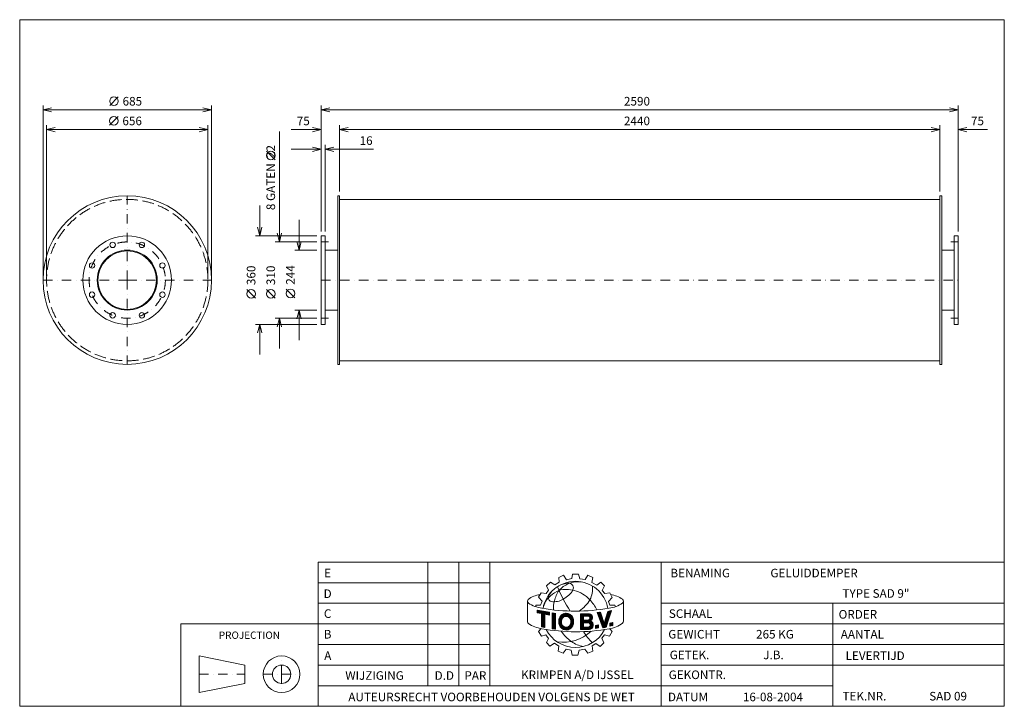
# Model space of a CAD drawing. Extents: x 1184 to 5187, y -1742 to 1048.
import ezdxf
from ezdxf.enums import TextEntityAlignment as Align

# ---------------------------------------------------------------- set-up
doc = ezdxf.new("R2010")
doc.units = 0
doc.header["$MEASUREMENT"] = 0
doc.linetypes.add('DGN Style 3', pattern=[67.006978, 47.862127, -19.144851])
doc.linetypes.add('DGN Style 4', pattern=[76.627265, 38.289702, -19.144851, 0.047862, -19.144851])
doc.layers.add('Level 1', color=7, linetype='Continuous')
doc.layers.add('Level 24', color=7, linetype='Continuous')
doc.styles.add('Style-ENGINEERING', font='ENGINEERING.shx')

msp = doc.modelspace()

# ---------------------------------------------------------------- linework, layer by layer
at = {"layer": 'Level 1', "color": 7, "linetype": 'Continuous', "lineweight": 0}
for p, q in [((1549.4, 699.4), (1584.4, 734.4)), ((1278.4, 7.6), (1278.4, 699.4)), ((1963.4, 681.9), (1278.4, 681.9)), ((1963.4, 7.6), (1963.4, 699.4)), ((2409.6, 187.6), (2409.6, 699.4)), ((2409.6, 681.9), (4999.6, 681.9)), ((4999.6, 187.6), (4999.6, 699.4)), ((1548.7, 619.4), (1583.7, 654.4)), ((1292.9, 7.6), (1292.9, 619.4)), ((1948.9, 601.9), (1292.9, 601.9)), ((1948.9, 7.6), (1948.9, 619.4)), ((2287.1, 601.9), (2409.6, 601.9)), ((2484.6, 350.1), (2484.6, 619.4)), ((2484.6, 601.9), (4924.6, 601.9)), ((4924.6, 350.1), (4924.6, 619.4)), ((5119, 601.9), (4999.6, 601.9)), ((2239.5, 593.3), (2239.5, 145.1)), ((2287.1, 521.9), (2409.6, 521.9)), ((2425.6, 187.6), (2425.6, 539.4)), ((2622.6, 521.9), (2425.6, 521.9)), ((2222, 479.2), (2187, 514.2)), ((2159.5, 292.6), (2159.5, 170.1)), ((2484.6, 318.1), (4924.6, 318.1)), ((2319.5, 234.6), (2319.5, 112.1)), ((2392.1, 170.1), (2142, 170.1)), ((2392.1, 145.1), (2222, 145.1)), ((2392.1, 112.1), (2302, 112.1)), ((2425.6, 112.1), (2476.6, 112.1)), ((4983.6, 112.1), (4932.6, 112.1)), ((2142, -82.8), (2107, -47.8)), ((2222, -82.8), (2187, -47.8)), ((2302, -81.4), (2267, -46.4)), ((2392.1, -131.9), (2302, -131.9)), ((2319.5, -254.4), (2319.5, -131.9)), ((2425.6, -131.9), (2476.6, -131.9)), ((4983.6, -131.9), (4932.6, -131.9)), ((2392.1, -189.9), (2142, -189.9)), ((2159.5, -312.4), (2159.5, -189.9)), ((2392.1, -164.9), (2222, -164.9)), ((2239.5, -287.4), (2239.5, -164.9)), ((2484.6, -337.9), (4924.6, -337.9)), ((2843.6, -1658.1), (2843.6, -1155.9)), ((2969.1, -1658.1), (2969.1, -1155.9)), ((3094.7, -1658.1), (3094.7, -1155.9)), ((3792.2, -1741.8), (3792.2, -1155.9)), ((2397.2, -1239.6), (3094.7, -1239.6)), ((3325.5, -1252.8), (3342.1, -1236.9)), ((3342.1, -1236.9), (3359, -1248.7)), ((3359, -1248.7), (3377.4, -1237.6)), ((3376, -1217.9), (3395, -1208.9)), ((3377.4, -1237.6), (3376, -1217.9)), ((3395, -1208.9), (3407.2, -1227.5)), ((3407.2, -1227.5), (3428, -1222.4)), ((3428, -1222.4), (3431.2, -1205.1)), ((3431.2, -1205.1), (3455.7, -1205.1)), ((3455.7, -1205.1), (3461.5, -1223.5)), ((3461.5, -1223.5), (3483, -1226.9)), ((3483, -1226.9), (3494, -1209.4)), ((3494, -1209.4), (3514.3, -1218.4)), ((3514.3, -1218.4), (3510.3, -1238.4)), ((3510.3, -1238.4), (3529.8, -1249.7)), ((3529.8, -1249.7), (3546.4, -1237.6)), ((3546.4, -1237.6), (3560.8, -1251.7)), ((3293.7, -1298.1), (3304.1, -1280.2)), ((3304.1, -1280.2), (3323.8, -1283.6)), ((3323.8, -1283.6), (3334.2, -1270.1)), ((3334.2, -1270.1), (3325.5, -1252.8)), ((3560.8, -1251.7), (3551.8, -1270.9)), ((3551.8, -1270.9), (3562.5, -1284.1)), ((3562.5, -1284.1), (3583.7, -1280.8)), ((3583.7, -1280.8), (3592.9, -1299.6)), ((3248.5, -1316.2), (3248.5, -1399.5)), ((3307.9, -1314.7), (3293.7, -1298.1)), ((3301.6, -1330.6), (3307.9, -1314.7)), ((3578.1, -1316.1), (3592.9, -1299.6)), ((3582.6, -1330.7), (3578.1, -1316.1)), ((3638.6, -1313.6), (3638.6, -1395.7)), ((2397.2, -1323.3), (3094.7, -1323.3)), ((3281.9, -1337.2), (3281.9, -1330.6)), ((3281.9, -1330.6), (3301.6, -1330.6)), ((3287.5, -1350.9), (3337.6, -1359.9)), ((3287.5, -1361.5), (3287.5, -1350.9)), ((3287.5, -1351.7), (3288.2, -1351)), ((3287.5, -1354.8), (3290.8, -1351.5)), ((3287.5, -1357.8), (3293.4, -1352)), ((3287.5, -1360.9), (3296, -1352.4)), ((3289.6, -1361.9), (3298.6, -1352.9)), ((3292.2, -1362.4), (3301.2, -1353.4)), ((3294.8, -1362.9), (3303.8, -1353.8)), ((3297.4, -1363.3), (3306.4, -1354.3)), ((3299.9, -1363.8), (3309, -1354.8)), ((3302.5, -1364.3), (3311.6, -1355.2)), ((3304.8, -1365.1), (3314.2, -1355.7)), ((3304.8, -1368.1), (3316.8, -1356.2)), ((3304.8, -1371.2), (3319.4, -1356.6)), ((3304.8, -1374.3), (3322, -1357.1)), ((3304.8, -1377.4), (3324.6, -1357.6)), ((3304.8, -1380.4), (3327.2, -1358)), ((3320.5, -1367.8), (3329.8, -1358.5)), ((3323.1, -1368.3), (3332.4, -1359)), ((3325.7, -1368.8), (3335, -1359.4)), ((3328.3, -1369.3), (3337.6, -1359.9)), ((3337.6, -1371.1), (3337.6, -1359.9)), ((3531.1, -1361.1), (3545.6, -1359.3)), ((3531.1, -1361.1), (3554.1, -1422.9)), ((3531.7, -1362.9), (3533.8, -1360.8)), ((3532.6, -1365.1), (3537.3, -1360.3)), ((3533.4, -1367.3), (3540.9, -1359.9)), ((3534.2, -1369.6), (3544.4, -1359.4)), ((3535.1, -1371.8), (3546.1, -1360.8)), ((3545.6, -1359.3), (3560.7, -1405)), ((3560.7, -1405), (3575.3, -1356.1)), ((3568.3, -1420.6), (3589.9, -1353)), ((3568.7, -1378), (3588.1, -1358.6)), ((3570.1, -1373.6), (3589.6, -1354.1)), ((3571.4, -1369.3), (3587, -1353.6)), ((3572.7, -1364.9), (3583.1, -1354.5)), ((3574, -1360.5), (3579.2, -1355.3)), ((3575.3, -1356.1), (3589.9, -1353)), ((3575.3, -1356.1), (3575.3, -1356.1)), ((3602.9, -1330.7), (3582.6, -1330.7)), ((3605.6, -1337), (3602.9, -1330.7)), ((3634.9, -1322.7), (3635.2, -1322.4)), ((3792.2, -1323.3), (5187.2, -1323.3)), ((4489.7, -1741.8), (4489.7, -1323.3)), ((3304.8, -1364.8), (3287.5, -1361.5)), ((3304.8, -1418.9), (3304.8, -1364.8)), ((3304.8, -1383.5), (3318.2, -1370.1)), ((3304.8, -1386.6), (3318.2, -1373.2)), ((3304.8, -1389.6), (3318.2, -1376.2)), ((3304.8, -1392.7), (3318.2, -1379.3)), ((3304.8, -1395.8), (3318.2, -1382.4)), ((3304.8, -1398.8), (3318.2, -1385.4)), ((3304.8, -1401.9), (3318.2, -1388.5)), ((3304.8, -1405), (3318.2, -1391.6)), ((3304.8, -1408), (3318.2, -1394.6)), ((3304.8, -1411.1), (3318.2, -1397.7)), ((3304.8, -1414.2), (3318.2, -1400.8)), ((3318.2, -1422.1), (3318.2, -1367.4)), ((3337.6, -1371.1), (3318.2, -1367.4)), ((3330.8, -1369.8), (3337.6, -1363)), ((3333.4, -1370.3), (3337.6, -1366.1)), ((3336, -1370.8), (3337.6, -1369.1)), ((3348.8, -1426.9), (3348.8, -1362.5)), ((3348.8, -1362.5), (3362.2, -1364.4)), ((3348.8, -1365), (3351, -1362.8)), ((3348.8, -1368.1), (3353.7, -1363.2)), ((3348.8, -1371.2), (3356.4, -1363.6)), ((3348.8, -1374.3), (3359.1, -1364)), ((3348.8, -1377.3), (3361.7, -1364.3)), ((3348.8, -1380.4), (3362, -1367.2)), ((3348.8, -1383.5), (3362, -1370.2)), ((3348.8, -1386.5), (3362, -1373.3)), ((3348.8, -1389.6), (3362, -1376.4)), ((3348.8, -1392.7), (3362, -1379.5)), ((3348.8, -1395.7), (3362, -1382.5)), ((3348.8, -1398.8), (3362, -1385.6)), ((3348.8, -1401.9), (3362, -1388.7)), ((3348.8, -1404.9), (3362, -1391.7)), ((3348.8, -1408), (3362, -1394.8)), ((3348.8, -1411.1), (3362, -1397.9)), ((3348.8, -1414.2), (3362, -1400.9)), ((3362, -1429), (3362, -1364)), ((3375.2, -1398.8), (3410, -1364.1)), ((3375.3, -1395.7), (3407.2, -1363.8)), ((3375.4, -1401.7), (3388.8, -1388.2)), ((3375.6, -1392.3), (3404.1, -1363.8)), ((3375.7, -1404.4), (3387.8, -1392.3)), ((3376.2, -1388.6), (3400.6, -1364.2)), ((3376.2, -1407), (3386.9, -1396.4)), ((3376.8, -1409.5), (3386.8, -1399.5)), ((3377.3, -1384.4), (3396.5, -1365.3)), ((3379.7, -1379), (3391, -1367.7)), ((3399.7, -1377.4), (3412.6, -1364.5)), ((3403.7, -1376.4), (3415, -1365.2)), ((3403.7, -1431.7), (3435.6, -1399.8)), ((3406.9, -1376.3), (3417.2, -1366)), ((3409.6, -1376.7), (3419.3, -1367)), ((3412, -1377.4), (3421.3, -1368.1)), ((3414.1, -1378.3), (3423.2, -1369.3)), ((3416, -1379.5), (3424.9, -1370.6)), ((3417.8, -1380.8), (3426.5, -1372)), ((3419.3, -1382.3), (3428, -1373.6)), ((3420.7, -1384), (3429.4, -1375.3)), ((3421.8, -1386), (3430.7, -1377)), ((3422.3, -1410), (3435.7, -1396.7)), ((3422.7, -1388.1), (3431.9, -1378.9)), ((3423.5, -1390.4), (3433, -1381)), ((3423.7, -1405.6), (3435.5, -1393.7)), ((3423.9, -1393.1), (3433.7, -1383.2)), ((3424.3, -1401.9), (3435.2, -1391)), ((3424.4, -1395.7), (3434.3, -1385.7)), ((3424.5, -1398.6), (3434.8, -1388.3)), ((3463.4, -1366.4), (3500.3, -1366)), ((3463.4, -1380.9), (3478.1, -1366.2)), ((3463.4, -1384), (3481.2, -1366.2)), ((3463.4, -1387.1), (3484.3, -1366.2)), ((3463.4, -1374.8), (3471.9, -1366.3)), ((3463.4, -1377.9), (3475, -1366.3)), ((3463.4, -1366.4), (3463.4, -1430.4)), ((3463.4, -1368.7), (3465.7, -1366.4)), ((3463.4, -1371.7), (3468.8, -1366.4)), ((3463.4, -1390.1), (3476.3, -1377.2)), ((3463.4, -1393.2), (3476.3, -1380.3)), ((3463.4, -1396.3), (3476.3, -1383.4)), ((3463.4, -1399.3), (3476.3, -1386.4)), ((3463.4, -1402.4), (3476.3, -1389.5)), ((3463.4, -1414.7), (3486.8, -1391.3)), ((3463.4, -1405.5), (3477.4, -1391.4)), ((3463.4, -1408.6), (3480.5, -1391.4)), ((3463.4, -1411.6), (3483.7, -1391.4)), ((3476.3, -1375.6), (3495.6, -1375.4)), ((3476.3, -1375.6), (3476.3, -1391.5)), ((3476.3, -1391.5), (3496, -1391.2)), ((3477.9, -1375.6), (3487.4, -1366.1)), ((3478.7, -1402.5), (3489.9, -1391.3)), ((3481, -1375.6), (3490.5, -1366.1)), ((3481.8, -1402.4), (3493, -1391.3)), ((3484.2, -1375.5), (3493.6, -1366.1)), ((3484.9, -1402.4), (3496.1, -1391.2)), ((3487.3, -1375.5), (3496.7, -1366)), ((3488, -1402.3), (3512.1, -1378.2)), ((3490.4, -1375.5), (3499.8, -1366)), ((3491.1, -1402.3), (3512.5, -1381)), ((3493.5, -1375.4), (3502.3, -1366.6)), ((3494.2, -1402.3), (3512.2, -1384.3)), ((3496.3, -1375.6), (3504.4, -1367.6)), ((3497.1, -1402.5), (3510.3, -1389.3)), ((3498.4, -1376.6), (3506.2, -1368.8)), ((3499.3, -1403.3), (3507, -1395.7)), ((3500, -1378.1), (3507.9, -1370.2)), ((3501.1, -1404.6), (3508.8, -1396.9)), ((3501.2, -1380), (3509.3, -1371.9)), ((3501.5, -1385.8), (3511.5, -1375.8)), ((3501.8, -1382.4), (3510.5, -1373.7)), ((3502.5, -1406.3), (3510.4, -1398.3)), ((3503.5, -1408.4), (3511.9, -1400)), ((3535.9, -1374), (3546.8, -1363.1)), ((3536.7, -1376.3), (3547.6, -1365.4)), ((3537.6, -1378.5), (3548.4, -1367.7)), ((3538.4, -1380.7), (3549.1, -1370)), ((3539.2, -1383), (3549.9, -1372.3)), ((3540.1, -1385.2), (3550.7, -1374.6)), ((3540.9, -1387.4), (3551.4, -1376.9)), ((3541.7, -1389.7), (3552.2, -1379.2)), ((3542.6, -1391.9), (3552.9, -1381.5)), ((3543.4, -1394.1), (3553.7, -1383.9)), ((3544.2, -1396.4), (3554.5, -1386.2)), ((3545.1, -1398.6), (3555.2, -1388.5)), ((3545.9, -1400.9), (3556, -1390.8)), ((3546.7, -1403.1), (3556.8, -1393.1)), ((3547.6, -1405.3), (3557.5, -1395.4)), ((3548.4, -1407.6), (3558.3, -1397.7)), ((3549.2, -1409.8), (3559, -1400)), ((3551.7, -1416.5), (3578, -1390.2)), ((3552.6, -1418.7), (3576.6, -1394.7)), ((3553.4, -1421), (3575.2, -1399.2)), ((3560.9, -1404.3), (3579.5, -1385.7)), ((3562.2, -1399.9), (3580.9, -1381.2)), ((3563.5, -1395.5), (3582.4, -1376.7)), ((3564.8, -1391.1), (3583.8, -1372.2)), ((3566.1, -1386.8), (3585.2, -1367.7)), ((3567.4, -1382.4), (3586.7, -1363.1)), ((3583.6, -1403.9), (3595.5, -1401.3)), ((3595.5, -1401.3), (3595.5, -1413.5)), ((2397.2, -1407), (1839.2, -1407)), ((1839.2, -1407), (1839.2, -1741.8)), ((2397.2, -1407), (3094.7, -1407)), ((3304.2, -1426.3), (3292.5, -1438)), ((3292.5, -1438), (3304.7, -1456.8)), ((3304.8, -1417.2), (3318.2, -1403.8)), ((3304.8, -1418.9), (3318.2, -1422.1)), ((3306, -1419.2), (3318.2, -1406.9)), ((3308.5, -1419.8), (3318.2, -1410)), ((3310.9, -1420.3), (3318.2, -1413.1)), ((3313.4, -1420.9), (3318.2, -1416.1)), ((3315.9, -1421.5), (3318.2, -1419.2)), ((3348.8, -1417.2), (3362, -1404)), ((3348.8, -1420.3), (3362, -1407.1)), ((3348.8, -1423.4), (3362, -1410.1)), ((3348.8, -1426.4), (3362, -1413.2)), ((3348.8, -1426.9), (3362, -1428.8)), ((3351, -1427.3), (3362, -1416.3)), ((3353.7, -1427.6), (3362, -1419.3)), ((3356.4, -1428), (3362, -1422.4)), ((3359.1, -1428.4), (3362, -1425.5)), ((3361.8, -1428.8), (3362, -1428.6)), ((3377.6, -1411.8), (3387.1, -1402.3)), ((3378.4, -1414), (3387.6, -1404.9)), ((3379.4, -1416.1), (3388.3, -1407.2)), ((3380.6, -1418), (3389.1, -1409.5)), ((3381.8, -1419.8), (3390.1, -1411.5)), ((3383.2, -1421.5), (3391.4, -1413.3)), ((3384.7, -1423.1), (3392.7, -1415)), ((3386.3, -1424.5), (3394.3, -1416.5)), ((3388, -1425.9), (3396.1, -1417.8)), ((3389.8, -1427.2), (3398.1, -1418.9)), ((3391.8, -1428.3), (3400.3, -1419.8)), ((3393.8, -1429.3), (3402.8, -1420.4)), ((3396.1, -1430.1), (3405.6, -1420.6)), ((3398.4, -1430.8), (3408.9, -1420.4)), ((3401, -1431.4), (3413.4, -1419)), ((3406.7, -1431.8), (3435.4, -1403.1)), ((3410.1, -1431.5), (3435, -1406.6)), ((3414, -1430.6), (3434.2, -1410.4)), ((3418.9, -1428.7), (3432.8, -1414.8)), ((3463.4, -1417.8), (3476.3, -1404.8)), ((3463.4, -1420.8), (3476.3, -1407.9)), ((3463.4, -1423.9), (3476.3, -1411)), ((3463.4, -1427), (3476.3, -1414.1)), ((3463.4, -1430), (3476.3, -1417.1)), ((3463.4, -1430.4), (3498.9, -1430)), ((3466.1, -1430.4), (3476.3, -1420.2)), ((3469.2, -1430.3), (3479.3, -1420.2)), ((3472.3, -1430.3), (3482.4, -1420.2)), ((3475.4, -1430.3), (3485.5, -1420.2)), ((3476.3, -1402.5), (3494.1, -1402.3)), ((3476.3, -1402.5), (3476.3, -1420.3)), ((3476.3, -1420.3), (3495.1, -1420.1)), ((3478.6, -1430.2), (3488.6, -1420.1)), ((3481.7, -1430.2), (3491.8, -1420.1)), ((3484.8, -1430.1), (3494.9, -1420.1)), ((3487.9, -1430.1), (3498.9, -1419.1)), ((3491, -1430.1), (3515.1, -1405.9)), ((3494.1, -1430), (3515.7, -1408.4)), ((3497.2, -1430), (3516, -1411.2)), ((3500.5, -1429.8), (3515.8, -1414.5)), ((3503, -1415), (3514.3, -1403.7)), ((3503.9, -1411), (3513.2, -1401.7)), ((3504.8, -1428.5), (3514.5, -1418.8)), ((3524.4, -1413.7), (3536.9, -1411.3)), ((3524.4, -1421.4), (3534, -1411.9)), ((3524.4, -1424.5), (3536.9, -1412)), ((3524.4, -1418.3), (3530.2, -1412.6)), ((3524.4, -1415.3), (3526.4, -1413.3)), ((3524.4, -1425.5), (3524.4, -1413.7)), ((3524.4, -1425.5), (3536.9, -1423.1)), ((3527, -1425), (3536.9, -1415.1)), ((3530.8, -1424.3), (3536.9, -1418.2)), ((3534.5, -1423.6), (3536.9, -1421.2)), ((3536.9, -1411.3), (3536.9, -1423.1)), ((3550.1, -1412), (3559.8, -1402.3)), ((3550.9, -1414.3), (3560.6, -1404.6)), ((3554.1, -1422.9), (3568.3, -1420.6)), ((3554.7, -1422.8), (3573.7, -1403.7)), ((3558.3, -1422.2), (3572.3, -1408.2)), ((3562, -1421.6), (3570.8, -1412.8)), ((3565.6, -1421), (3569.4, -1417.3)), ((3592, -1438), (3581.8, -1456.3)), ((3583, -1426.8), (3592, -1438)), ((3583.6, -1412.5), (3594.7, -1401.4)), ((3583.6, -1409.5), (3590.8, -1402.3)), ((3583.6, -1406.4), (3586.8, -1403.2)), ((3583.6, -1415.6), (3595.5, -1403.7)), ((3583.6, -1403.9), (3583.6, -1416.1)), ((3583.6, -1416.1), (3595.5, -1413.5)), ((3586.9, -1415.4), (3595.5, -1406.8)), ((3590.8, -1414.5), (3595.5, -1409.9)), ((3594.8, -1413.6), (3595.5, -1413)), ((3792.2, -1407), (5187.2, -1407)), ((3304.7, -1456.8), (3323, -1451.5)), ((3323, -1451.5), (3333.7, -1465.8)), ((3333.7, -1465.8), (3325.1, -1483.1)), ((3561.8, -1451.9), (3551.1, -1465.4)), ((3551.1, -1465.4), (3558.7, -1483.5)), ((3581.8, -1456.3), (3561.8, -1451.9)), ((2397.2, -1490.7), (3094.7, -1490.7)), ((3325.1, -1483.1), (3339.4, -1497.5)), ((3339.4, -1497.5), (3358, -1485.8)), ((3358, -1485.8), (3375.3, -1497.8)), ((3375.3, -1497.8), (3372.9, -1518.4)), ((3372.9, -1518.4), (3393.2, -1526.2)), ((3393.2, -1526.2), (3405.5, -1509.7)), ((3405.5, -1509.7), (3425.4, -1513.8)), ((3430.3, -1533.5), (3425.5, -1514.2)), ((3458.8, -1513.7), (3453.2, -1533.5)), ((3481.9, -1509.4), (3458.8, -1513.7)), ((3493.6, -1525.9), (3481.9, -1509.4)), ((3514.2, -1517.3), (3493.6, -1525.9)), ((3526.7, -1486.8), (3511.4, -1496.2)), ((3511.4, -1496.2), (3514.2, -1517.3)), ((3544.5, -1498.7), (3526.7, -1486.8)), ((3558.7, -1483.5), (3544.5, -1498.7)), ((3792.2, -1490.7), (5187.2, -1490.7)), ((1913.6, -1537.2), (1913.6, -1686)), ((2099.6, -1574.4), (1913.6, -1537.2)), ((3453.2, -1533.5), (3430.3, -1533.5)), ((2099.6, -1574.4), (2099.6, -1648.8)), ((2397.2, -1574.4), (3094.7, -1574.4)), ((3792.2, -1574.4), (4489.7, -1574.4)), ((3792.2, -1574.4), (5187.2, -1574.4)), ((2099.6, -1648.8), (1913.6, -1686)), ((2397.2, -1658.1), (3792.2, -1658.1)), ((3792.2, -1658.1), (4489.7, -1658.1))]:
    msp.add_line(p, q, dxfattribs=at)
at = {"layer": 'Level 1', "color": 7, "linetype": 'DGN Style 4', "lineweight": 0}
for p, q in [((1620.9, -9.9), (1620.9, 332.6)), ((2409.6, 145.1), (2439.6, 145.1)), ((4999.6, 145.1), (4969.6, 145.1)), ((1278.4, -9.9), (1620.9, -9.9)), ((1620.9, -9.9), (1620.9, -352.4)), ((1620.9, -9.9), (1963.4, -9.9)), ((2409.6, -9.9), (4999.6, -9.9)), ((2409.6, -164.9), (2439.6, -164.9)), ((4999.6, -164.9), (4969.6, -164.9)), ((2248.4, -1611.6), (2248.4, -1537.2)), ((1913.6, -1611.6), (2099.6, -1611.6)), ((2174, -1611.6), (2248.4, -1611.6)), ((2248.4, -1611.6), (2322.8, -1611.6)), ((2248.4, -1611.6), (2248.4, -1686))]:
    msp.add_line(p, q, dxfattribs=at)
at = {"layer": 'Level 1', "color": 7, "linetype": 'Continuous', "lineweight": 0, "flags": 128}
for points in [[(1313.4, 673.2), (1278.4, 681.9), (1313.4, 690.7)], [(1928.4, 690.7), (1963.4, 681.9), (1928.4, 673.2)], [(2444.6, 673.2), (2409.6, 681.9), (2444.6, 690.7)], [(4964.6, 690.7), (4999.6, 681.9), (4964.6, 673.2)], [(1327.9, 593.2), (1292.9, 601.9), (1327.9, 610.7)], [(1913.9, 610.7), (1948.9, 601.9), (1913.9, 593.2)], [(2374.6, 610.7), (2409.6, 601.9), (2374.6, 593.2)], [(2519.6, 593.2), (2484.6, 601.9), (2519.6, 610.7)], [(4889.6, 610.7), (4924.6, 601.9), (4889.6, 593.2)], [(5034.6, 593.2), (4999.6, 601.9), (5034.6, 610.7)], [(2374.6, 530.7), (2409.6, 521.9), (2374.6, 513.2)], [(2460.6, 513.2), (2425.6, 521.9), (2460.6, 530.7)], [(2168.3, 205.1), (2159.5, 170.1), (2150.8, 205.1)], [(2248.3, 180.1), (2239.5, 145.1), (2230.8, 180.1)], [(2328.3, 147.1), (2319.5, 112.1), (2310.8, 147.1)], [(2310.8, -166.9), (2319.5, -131.9), (2328.3, -166.9)], [(2150.8, -224.9), (2159.5, -189.9), (2168.3, -224.9)], [(2230.8, -199.9), (2239.5, -164.9), (2248.3, -199.9)], [(3337.6, -1371.1), (3337.6, -1359.9), (3287.5, -1350.9), (3287.5, -1361.5), (3304.8, -1364.8), (3304.8, -1418.9), (3318.2, -1422.1), (3318.2, -1367.4), (3337.6, -1371.1)], [(3575.3, -1356.1), (3560.7, -1405), (3545.6, -1359.3), (3531.1, -1361.1), (3554.1, -1422.9), (3568.3, -1420.6), (3589.9, -1353), (3575.3, -1356.1)], [(3362, -1364.4), (3362, -1364.4), (3348.8, -1362.5), (3348.8, -1426.9), (3362, -1428.8), (3362, -1364.4)], [(3595.5, -1413.5), (3595.5, -1401.3), (3583.6, -1403.9), (3583.6, -1416.1), (3595.5, -1413.5)], [(3524.4, -1425.5), (3536.9, -1423.1), (3536.9, -1411.3), (3524.4, -1413.7), (3524.4, -1425.5)]]:
    msp.add_lwpolyline(points, dxfattribs=at)
for points in [[(2484.6, 332.6), (2476.6, 332.6), (2476.6, -352.4), (2484.6, -352.4)], [(4924.6, 332.6), (4932.6, 332.6), (4932.6, -352.4), (4924.6, -352.4)], [(2409.6, 170.1), (2425.6, 170.1), (2425.6, -189.9), (2409.6, -189.9)], [(4999.6, 170.1), (4983.6, 170.1), (4983.6, -189.9), (4999.6, -189.9)], [(2397.2, -1741.8), (5187.2, -1741.8), (5187.2, -1155.9), (2397.2, -1155.9)]]:
    msp.add_lwpolyline(points, close=True, dxfattribs=at)
for points in [[(3388.6, -1388.9, -0.689524), (3422.4, -1387.1, -0.187082), (3422.4, -1409.8, -0.689524), (3388.6, -1408, -0.188897)], [(3422.4, -1387.1, 0.689524), (3388.6, -1388.9, -0.689524)], [(3422.4, -1387.1, 0.689524), (3388.6, -1388.9, -0.689524)], [(3422.4, -1409.8, 0.187082), (3422.4, -1387.1, -0.187082)], [(3422.4, -1409.8, 0.187082), (3422.4, -1387.1, -0.187082)]]:
    msp.add_lwpolyline(points, format="xyb", close=True, dxfattribs=at)
at = {"layer": 'Level 1', "color": 7, "linetype": 'Continuous', "lineweight": 0}
for centre, radius in [((1566.9, 716.9), 17.5), ((1566.2, 636.9), 17.5), ((2204.5, 496.7), 17.5), ((1620.9, -9.9), 342.5), ((1620.9, -9.9), 180), ((1561.6, 133.3), 11), ((1680.2, 133.3), 11), ((1620.9, -9.9), 122), ((1620.9, -9.9), 119), ((1477.7, 49.4), 11), ((1764.1, 49.4), 11), ((1477.7, -69.2), 11), ((1764.1, -69.2), 11), ((2124.5, -65.3), 17.5), ((2204.5, -65.3), 17.5), ((2284.5, -63.9), 17.5), ((1561.6, -153.1), 11), ((1680.2, -153.1), 11), ((2248.4, -1611.6), 74.4), ((2248.4, -1611.6), 37.2)]:
    msp.add_circle(centre, radius, dxfattribs=at)
at = {"layer": 'Level 1', "color": 7, "linetype": 'DGN Style 3', "lineweight": 0}
msp.add_circle((1620.9, -9.9), 328, dxfattribs=at)
at = {"layer": 'Level 1', "color": 7, "linetype": 'DGN Style 4', "lineweight": 0}
msp.add_circle((1620.9, -9.9), 155, dxfattribs=at)
at = {"layer": 'Level 1', "color": 7, "linetype": 'Continuous', "lineweight": 0}
for centre, radius, start, end in [((3443.4, -1368.1), 134.1, 10.3025, 169.7637), ((3455.3, -1351.1), 115.1, 81.0298, 111.0484), ((3378.7, -1307.6), 45.4, 137.0154, 169.8545), ((3482.5, -1341.1), 127.5, 146.468, 167.5545), ((4014, -980.5), 700.6, 203.1605, 212.3435), ((3465.1, -1354.7), 122.2, 114.6981, 136.6012), ((3354.2, -1224.1), 90.8, 295.7626, 330.268), ((3258.5, -1314.8), 10.1, 134.0071, 228.4569), ((3305.5, -1375), 86.4, 94.1882, 128.6835), ((3347, -1303.3), 13.2, 166.3577, 263.4473), ((3355.7, -1244.8), 72.3, 261.9899, 301.8325), ((3422.3, -1337.9), 68.7, 159.3094, 190.3263), ((3559.2, -1424), 139.5, 57.1612, 78.5241), ((3328.5, -1204.4), 140.7, 236.9527, 261.1891), ((3442.9, -552.7), 802.4, 260.2456, 279.8374), ((3258.5, -1398.1), 10.1, 187.8855, 228.4569), ((3419.4, -1397.8), 44.2, 163.3922, 197.3519), ((3405.8, -1393.8), 30, 23.8684, 163.2958), ((3413, -1398.5), 26.3, 158.606, 201.394), ((3413, -1398.5), 26.3, 158.606, 201.394), ((3405.8, -1394.4), 18.1, 23.8684, 162.2171), ((3393, -1398.5), 31.5, 338.8069, 21.1931), ((3493.7, -1383.3), 8.18, 285.9729, 76.6604), ((3497.5, -1411.5), 18.5, 274.2031, 65.9642), ((3496.8, -1381.3), 15.7, 301.8684, 78.4454), ((3328.1, -1288.4), 139.9, 236.9547, 261.1911), ((3445.4, -635.4), 803.4, 260.0584, 279.6502), ((3443.1, -1369.3), 133.4, 206.9894, 332.8006), ((3393.4, -1318.3), 163.6, 261.3178, 313.7731), ((3530.8, -1334), 178.2, 215.0955, 234.3931), ((3405.8, -1402.5), 18.1, 197.7829, 336.1316), ((3405.8, -1402.5), 18.1, 197.7829, 336.1316), ((3677.4, -1313.5), 237.1, 211.7284, 225.7966), ((3495, -1411.1), 8.89, 270.7125, 95.6449), ((3497.4, -1375.7), 125.1, 235.5943, 259.7315)]:
    msp.add_arc(centre, radius, start, end, dxfattribs=at)
at = {"layer": 'Level 1', "color": 7, "linetype": 'Continuous', "lineweight": 0, "extrusion": (0, 0, -1)}
for centre, radius, start, end in [((-3435.3, -1402.6), 144.5, 49.7555, 65.8749), ((-3418, -1330), 88.2, 56.888, 90.0042), ((-3406.7, -1390.1), 123.2, 75.7042, 105.0834), ((-3415.8, -1260.8), 19.2, 96.6498, 205.577), ((-3401.4, -1406), 139.9, 105.4513, 135.8908), ((-3415.9, -1263.4), 97.4, 174.2814, 207.6799), ((-3395.9, -1358.8), 85.6, 9.7459, 50.6608), ((-3369.1, -1226.5), 156.6, 211.8361, 234.9914), ((-3377, -1426.7), 171.4, 136.6069, 153.5559), ((-3628.5, -1314.8), 10.1, 128.19, 228.4569), ((-3559.4, -1205.3), 139.6, 237.2755, 261.512), ((-3413, -1398.5), 26.3, 338.606, 21.394), ((-3413, -1398.5), 26.3, 338.606, 21.394), ((-3405.8, -1394.4), 18.1, 17.7829, 156.1316), ((-3393, -1398.5), 31.5, 158.8069, 201.1931), ((-3380.5, -1397.8), 55.2, 163.0001, 196.9999), ((-3628.5, -1397), 10.1, 173.0788, 228.4569), ((-3405.8, -1401.8), 30, 203.8684, 342.2171), ((-3405.8, -1402.5), 18.1, 203.8684, 342.2171), ((-3405.8, -1402.5), 18.1, 203.8684, 342.2171), ((-3554.5, -1287.4), 142.3, 235.4332, 259.6697)]:
    msp.add_arc(centre, radius, start, end, dxfattribs=at)
at = {"layer": 'Level 24', "color": 7, "linetype": 'Continuous', "lineweight": 0, "flags": 128}
msp.add_lwpolyline([(1183.5, -1741.8), (5187.2, -1741.8), (5187.2, 1048.2), (1183.5, 1048.2)], close=True, dxfattribs=at)

# ---------------------------------------------------------------- texts
at = {"layer": 'Level 1', "color": 7, "linetype": 'Continuous', "lineweight": 0, "style": 'Style-ENGINEERING'}
for s, p in [('685', (1601.9, 716.9)), ('2590', (3640.5, 716.9)), ('656', (1601.2, 636.9)), ('75', (2310.2, 636.9)), ('2440', (3640.5, 636.9)), ('75', (5051.5, 636.9)), ('16', (2565.6, 556.9))]:
    msp.add_text(s, height=35, dxfattribs=at).set_placement(p, align=Align.MIDDLE_LEFT)
msp.add_text('8 GATEN  22', height=35, rotation=90, dxfattribs=at).set_placement((2204.5, 406.7), align=Align.MIDDLE_CENTER)
for s, p in [('360', (2124.5, -30.3)), ('310', (2204.5, -30.3)), ('244', (2284.5, -28.9))]:
    msp.add_text(s, height=35, rotation=90, dxfattribs=at).set_placement(p, align=Align.MIDDLE_LEFT)
for s, height, p in [('E', 34.9, (2435.5, -1200.4)), ('BENAMING', 34.88, (3950.7, -1200.4)), ('GELUIDDEMPER', 34.875, (4413.7, -1200.4)), ('D', 34.9, (2435.7, -1284.4)), ('TYPE SAD 9"', 34.875, (4665.2, -1283.3)), ('C', 34.9, (2435.6, -1365.2)), ('SCHAAL', 34.88, (3911.6, -1365.2)), ('ORDER', 34.88, (4591.8, -1368.2)), ('PROJECTION', 29.76, (2117.6, -1452.9)), ('B', 34.9, (2435.6, -1449)), ('GEWICHT', 34.88, (3925.9, -1449)), ('265 KG', 34.88, (4254.5, -1449)), ('AANTAL', 34.88, (4610, -1449)), ('A', 34.9, (2436.3, -1536.1)), ('GETEK.', 34.88, (3907.2, -1533)), ('J.B.', 34.88, (4248.7, -1533)), ('LEVERTIJD', 34.88, (4662, -1536.1)), ('WIJZIGING', 34.88, (2626.4, -1616.8)), ('D.D', 34.88, (2910, -1616.8)), ('PAR', 34.88, (3036.5, -1616.8)), ('KRIMPEN A/D IJSSEL', 34.875, (3450.9, -1613.8)), ('GEKONTR.', 34.88, (3939.1, -1613.8)), ('AUTEURSRECHT VOORBEHOUDEN VOLGENS DE WET', 34.875, (3102.3, -1703.9)), ('DATUM', 34.88, (3901, -1703.9)), ('16-08-2004', 34.88, (4246.4, -1703.9)), ('TEK.NR.', 34.88, (4618.5, -1700.7)), ('SAD 09', 34.88, (4958.6, -1700.7))]:
    msp.add_text(s, height=height, dxfattribs=at).set_placement(p, align=Align.MIDDLE_CENTER)

doc.saveas('drawing.dxf')
